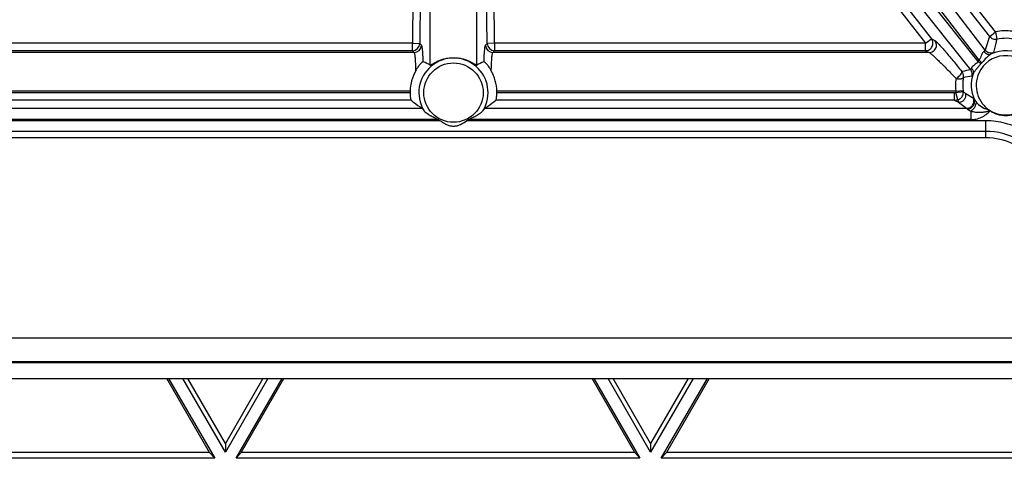
# Model space of a CAD drawing. Units: inches. Extents: x 0 to 17, y 0 to 11.
# Drawn here: x 4.3 to 4.9, y 4.1 to 4.4 of the extents above; entities that cross this region are included whole.
import ezdxf
from ezdxf.enums import TextEntityAlignment as Align

# ---------------------------------------------------------------- set-up
doc = ezdxf.new("R2010")
doc.units = ezdxf.units.IN
doc.header["$LTSCALE"] = 0.935
doc.header["$MEASUREMENT"] = 0
doc.layers.get('0').update_dxf_attribs({"linetype": 'CONTINUOUS'})
doc.layers.add('02___PRT_ALL_AXES', color=7, linetype='CONTINUOUS')
doc.styles.get("Standard").update_dxf_attribs({"font": 'bluprnt.ttf'})
doc.dimstyles.new('DIMSTYLE_1', dxfattribs={"dimtxt": 0.15625, "dimasz": 0.1875, "dimexe": 0.125, "dimexo": 0.0625, "dimgap": 0.078125, "dimtad": 0, "dimtih": 1, "dimtoh": 1, "dimlfac": 6.666667, "dimzin": 4, "dimdsep": 46, "dimtxsty": 'Standard', "dimblk": 'CLOSED', "dimblk1": 'CLOSED', "dimblk2": 'CLOSED', "dimcen": 0.09, "dimadec": 3, "dimazin": 1, "dimtfac": 1, "dimtdec": 3, "dimtofl": 0, "dimtmove": 0, "dimatfit": 3, "dimldrblk": 'CLOSED', "dimfxl": 0, "dimtolj": 1, "dimtzin": 4, "dimarcsym": 0})

# ---------------------------------------------------------------- blocks, each defined once
blk = doc.blocks.new('_CLOSED')
at = {"color": 0, "linetype": 'ByBlock'}
for p, q in [((0, 0), (-1, 0.1667)), ((-1, 0.1667), (-1, -0.1667)), ((-1, -0.1667), (0, 0)), ((-1, 0), (0, 0))]:
    blk.add_line(p, q, dxfattribs=at)
blk = doc.blocks.new('*D7')
at = {"color": 7, "linetype": 'Continuous'}
for p, q in [((2.36768, 5.52257), (2.19581, 5.52257)), ((2.36768, 4.91256), (2.36768, 5.52257)), ((4.40302, 4.91256), (2.24268, 4.91256)), ((4.40302, 4.66881), (2.24268, 4.66881)), ((2.36768, 4.66881), (2.36768, 4.26881))]:
    blk.add_line(p, q, dxfattribs=at)
at = {"color": 7, "linetype": 'Continuous', "xscale": 0.1875, "yscale": 0.1875, "zscale": 0.1875}
for p, rotation in [((2.36768, 4.91256), 270), ((2.36768, 4.66881), 90)]:
    blk.add_blockref('_CLOSED', p, dxfattribs=dict(at, rotation=rotation))
at = {"color": 7, "linetype": 'Continuous'}
for s, p, p2 in [('1.63', (1.36768, 5.44445), (1.86768, 5.44445)), ('[', (1.36768, 5.21007), (1.49268, 5.21007)), (']', (1.99268, 5.21007), (2.11768, 5.21007)), ('41,3', (1.49268, 5.21007), (1.99268, 5.21007))]:
    blk.add_text(s, height=0.15625, dxfattribs=at).set_placement(p, p2, align=Align.FIT)

msp = doc.modelspace()

# ---------------------------------------------------------------- linework, layer by layer
at = {"color": 9, "linetype": 'Continuous'}
for p, q in [((4.71436, 4.57837), (4.87586, 4.3709)), ((4.7179, 4.58106), (4.87941, 4.37359)), ((4.56438, 4.54548), (4.56228, 4.3709)), ((4.56887, 4.54535), (4.56678, 4.37077)), ((4.57319, 4.35753), (4.57319, 4.54717)), ((4.6016, 4.35753), (4.6016, 4.54717)), ((4.60802, 4.37077), (4.60592, 4.54535)), ((4.61251, 4.3709), (4.61041, 4.54547)), ((4.91856, 4.37789), (4.83744, 4.4818)), ((4.91227, 4.36674), (4.82788, 4.47689)), ((4.91502, 4.37505), (4.83389, 4.47896)), ((4.90853, 4.36052), (4.8219, 4.4736)), ((4.87941, 4.37359), (4.88157, 4.37253)), ((4.91502, 4.37505), (4.91856, 4.37789)), ((4.91856, 4.37789), (4.91942, 4.3734)), ((4.56228, 4.3709), (4.29893, 4.3709)), ((4.56228, 4.36633), (4.56228, 4.3709)), ((4.56228, 4.3709), (4.56678, 4.37077)), ((4.56678, 4.37077), (4.5678, 4.36972)), ((4.607, 4.36972), (4.60802, 4.37077)), ((4.61251, 4.3709), (4.60802, 4.37077)), ((4.61251, 4.3709), (4.61251, 4.36633)), ((4.87586, 4.3709), (4.61251, 4.3709)), ((4.87586, 4.36633), (4.87586, 4.3709)), ((4.91413, 4.37261), (4.91227, 4.36674)), ((4.91872, 4.371), (4.91739, 4.36529)), ((4.5633, 4.36527), (4.29677, 4.36527)), ((4.56228, 4.36633), (4.29893, 4.36633)), ((4.56228, 4.36633), (4.5633, 4.36527)), ((4.61149, 4.36527), (4.61251, 4.36633)), ((4.87803, 4.36527), (4.61149, 4.36527)), ((4.87586, 4.36633), (4.61251, 4.36633)), ((4.87586, 4.36633), (4.87803, 4.36527)), ((4.91739, 4.36529), (4.91598, 4.36437)), ((4.90796, 4.35984), (4.90975, 4.35845)), ((4.90853, 4.36052), (4.91026, 4.35903)), ((4.89801, 4.35292), (4.8981, 4.35326)), ((4.89834, 4.35356), (4.89807, 4.3535)), ((4.89807, 4.3535), (4.89814, 4.3534)), ((4.8981, 4.35339), (4.89807, 4.3535)), ((4.8981, 4.35326), (4.8981, 4.35339)), ((4.89905, 4.34995), (4.89895, 4.34993)), ((4.90421, 4.35077), (4.89905, 4.34995)), ((4.90492, 4.35212), (4.90421, 4.35077)), ((4.56088, 4.3415), (4.27886, 4.3415)), ((4.56087, 4.34067), (4.28147, 4.34067)), ((4.89433, 4.3415), (4.61391, 4.3415)), ((4.89332, 4.34067), (4.61392, 4.34067)), ((4.89332, 4.34067), (4.89332, 4.3361)), ((4.89433, 4.3415), (4.89879, 4.34197)), ((4.89442, 4.34081), (4.89887, 4.34138)), ((4.89551, 4.33638), (4.89442, 4.34081)), ((4.90041, 4.34019), (4.90507, 4.33729)), ((4.89332, 4.3361), (4.896, 4.33479)), ((4.89551, 4.33638), (4.896, 4.33479)), ((4.896, 4.33479), (4.9009, 4.33114)), ((4.90507, 4.33729), (4.90556, 4.33663)), ((4.90556, 4.33663), (4.90695, 4.33474)), ((4.90695, 4.33474), (4.90721, 4.33446)), ((4.9009, 4.33114), (4.90145, 4.33065)), ((4.90145, 4.33065), (4.90349, 4.32945)), ((4.90349, 4.32945), (4.90349, 4.32419)), ((4.91188, 4.33105), (4.91216, 4.33091)), ((4.91363, 4.33032), (4.91254, 4.33074)), ((4.91413, 4.33015), (4.91363, 4.33032)), ((4.91413, 4.33015), (4.91522, 4.32971)), ((4.91275, 4.31309), (4.91275, 4.32346)), ((4.91275, 4.31695), (4.26205, 4.31695)), ((5.02663, 4.1905), (4.14814, 4.19047)), ((4.13655, 4.1756), (5.03822, 4.17563))]:
    msp.add_line(p, q, dxfattribs=at)
at = {"color": 7, "linetype": 'Continuous'}
for p, q in [((4.87586, 4.3709), (4.87941, 4.37359)), ((4.56871, 4.35968), (4.56896, 4.35956)), ((4.60583, 4.35956), (4.60608, 4.35968)), ((4.56135, 4.33645), (4.56149, 4.3361)), ((4.6133, 4.3361), (4.61344, 4.33645)), ((4.91528, 4.32971), (4.91583, 4.3294)), ((4.91275, 4.31309), (4.26205, 4.31309)), ((5.03794, 4.17599), (4.13683, 4.17597)), ((4.12889, 4.16578), (5.04588, 4.16581)), ((4.43843, 4.12061), (4.41234, 4.16579)), ((4.41338, 4.16579), (4.44155, 4.11701)), ((4.44804, 4.12076), (4.42204, 4.16579)), ((4.44804, 4.12616), (4.42516, 4.16579)), ((4.47092, 4.16579), (4.44804, 4.12616)), ((4.47404, 4.16579), (4.44804, 4.12076)), ((4.45454, 4.11701), (4.4827, 4.16579)), ((4.45766, 4.12061), (4.48374, 4.16579)), ((4.69824, 4.12062), (4.67215, 4.16579)), ((4.67319, 4.16579), (4.70136, 4.11702)), ((4.70785, 4.12077), (4.68185, 4.16579)), ((4.70785, 4.12617), (4.68497, 4.16579)), ((4.73073, 4.1658), (4.70785, 4.12617)), ((4.73385, 4.1658), (4.70785, 4.12077)), ((4.71435, 4.11702), (4.74251, 4.1658)), ((4.74355, 4.1658), (4.71747, 4.12062)), ((4.44804, 4.12616), (4.44804, 4.12076)), ((4.70785, 4.12617), (4.70785, 4.12077)), ((4.44155, 4.11701), (4.19473, 4.117)), ((4.43843, 4.12061), (4.19785, 4.1206)), ((4.43843, 4.12061), (4.44155, 4.11701)), ((4.45766, 4.12061), (4.45454, 4.11701)), ((4.70136, 4.11702), (4.45454, 4.11701)), ((4.69824, 4.12062), (4.45766, 4.12061)), ((4.69824, 4.12062), (4.70136, 4.11702)), ((4.71747, 4.12062), (4.71435, 4.11702)), ((4.96116, 4.11702), (4.71435, 4.11702)), ((4.95804, 4.12063), (4.71747, 4.12062))]:
    msp.add_line(p, q, dxfattribs=at)
at = {"color": 9, "linetype": 'Continuous'}
for centre, radius, start, end in [((5.02811, 4.33266), 0.12078, 159.45214, 160.68392), ((4.56227, 4.37084), 0.00451, 270.19351, 359.16551), ((4.56329, 4.36978), 0.00451, 270.19352, 359.16552), ((4.6115, 4.36978), 0.00451, 180.83449, 269.80649), ((4.61253, 4.37084), 0.00451, 180.83599, 269.80662), ((5.00573, 4.34706), 0.09024, 163.02614, 164.61293), ((4.9249, 4.34519), 0.01815, 331.5326, 155.64383), ((4.9249, 4.34519), 0.02115, 3.85622, 114.94395), ((4.92258, 4.34809), 0.01875, 138.51878, 141.23716), ((4.92367, 4.34673), 0.01819, 137.4822, 139.92181), ((4.92909, 4.22795), 0.12932, 101.45108, 103.75588), ((4.89451, 4.35073), 0.00451, 349.72545, 26.75096), ((4.89986, 4.35193), 0.00451, 344.98836, 37.86244), ((4.9249, 4.34519), 0.02115, 160.86875, 203.86465), ((4.91718, 4.34483), 0.02309, 168.81614, 188.30886), ((4.92684, 4.3454), 0.02826, 176.44444, 186.96795), ((4.89332, 4.34523), 0.00456, 270.03121, 283.96374), ((4.925, 4.34525), 0.0309, 186.98315, 188.27118), ((4.92493, 4.34517), 0.02633, 186.97524, 188.26484), ((4.9097, 4.35372), 0.01642, 228.73929, 235.53409), ((4.89329, 4.34515), 0.00905, 270.1932, 284.18613), ((4.90917, 4.324), 0.00753, 63.49018, 66.61863), ((4.91275, 4.27574), 0.04122, 61.0782, 90.00926)]:
    msp.add_arc(centre, radius, start, end, dxfattribs=at)
at = {"color": 7, "linetype": 'Continuous'}
for centre, radius, start, end in [((4.51225, 4.23618), 0.13579, 63.33763, 65.31826), ((4.66545, 4.23012), 0.14251, 114.72842, 116.61569), ((4.5891, 4.34061), 0.02823, 151.44444, 178.19593), ((4.58569, 4.34061), 0.02823, 1.80407, 28.55557), ((4.89452, 4.35073), 0.0045, 26.75096, 36.31528), ((4.92701, 4.34539), 0.02843, 170.80988, 176.44646), ((4.91275, 4.27559), 0.0375, 37.94031, 90)]:
    msp.add_arc(centre, radius, start, end, dxfattribs=at)
for start_param, end_param in [(1.539482, 1.570519), (-1.570519, -1.539482)]:
    msp.add_ellipse((4.5874, 4.34067), major_axis=(0, 0.02653), ratio=1, start_param=start_param, end_param=end_param, dxfattribs=at)
at = {"color": 9, "linetype": 'Continuous'}
for points, knots in [([(4.87586, 4.36633), (4.87668, 4.36633), (4.87836, 4.36682), (4.88009, 4.36876), (4.88055, 4.37131), (4.87991, 4.37294), (4.87941, 4.37359)], [0, 0, 0, 0, 0.249641, 0.5, 0.750359, 1, 1, 1, 1]), ([(4.95384, 4.36158), (4.95215, 4.36458), (4.94782, 4.37011), (4.93907, 4.37592), (4.92897, 4.3788), (4.92195, 4.37855), (4.91856, 4.37789)], [0, 0, 0, 0, 0.249983, 0.499931, 0.749888, 1, 1, 1, 1]), ([(4.94219, 4.36815), (4.93901, 4.37054), (4.93156, 4.37403), (4.92333, 4.37416), (4.91942, 4.3734)], [0, 0, 0, 0, 0.499844, 1, 1, 1, 1]), ([(4.5678, 4.36972), (4.56783, 4.36968), (4.56788, 4.36959), (4.56799, 4.36929), (4.5681, 4.36873), (4.56823, 4.36786), (4.56834, 4.36671), (4.56845, 4.36529), (4.56859, 4.36292), (4.56867, 4.36102), (4.56871, 4.35968)], [0, 0, 0, 0, 0.013174, 0.032878, 0.092929, 0.180701, 0.295602, 0.436544, 0.602295, 1, 1, 1, 1]), ([(4.60608, 4.35968), (4.60612, 4.36102), (4.6062, 4.36292), (4.60634, 4.36529), (4.60645, 4.36671), (4.60657, 4.36786), (4.60669, 4.36873), (4.6068, 4.36929), (4.60691, 4.36959), (4.60696, 4.36968), (4.607, 4.36972)], [0, 0, 0, 0, 0.397705, 0.563456, 0.704398, 0.819299, 0.907071, 0.967122, 0.986826, 1, 1, 1, 1]), ([(4.87803, 4.36527), (4.87885, 4.36528), (4.88053, 4.36577), (4.88225, 4.3677), (4.88272, 4.37026), (4.88207, 4.37188), (4.88157, 4.37253)], [0, 0, 0, 0, 0.249581, 0.5, 0.750419, 1, 1, 1, 1]), ([(4.88157, 4.37253), (4.88169, 4.37247), (4.88196, 4.37227), (4.88242, 4.37186), (4.88302, 4.37127), (4.88406, 4.37019), (4.8856, 4.36849), (4.88768, 4.3661), (4.89003, 4.36333), (4.89259, 4.36025), (4.8953, 4.35694), (4.89713, 4.35466), (4.89807, 4.3535)], [0, 0, 0, 0, 0.015565, 0.040188, 0.073472, 0.114786, 0.218666, 0.346107, 0.491917, 0.651742, 0.822122, 1, 1, 1, 1]), ([(4.5633, 4.36527), (4.56334, 4.36524), (4.5634, 4.36513), (4.56353, 4.36481), (4.56366, 4.36419), (4.5638, 4.36321), (4.56393, 4.36191), (4.56405, 4.36032), (4.56415, 4.35846), (4.56424, 4.35636), (4.56428, 4.35488), (4.5643, 4.3541)], [0, 0, 0, 0, 0.012812, 0.03226, 0.092358, 0.180885, 0.296987, 0.439136, 0.605606, 0.793681, 1, 1, 1, 1]), ([(4.61049, 4.3541), (4.61051, 4.35488), (4.61055, 4.35636), (4.61064, 4.35846), (4.61074, 4.36032), (4.61086, 4.36191), (4.61099, 4.36321), (4.61113, 4.36419), (4.61127, 4.36481), (4.61139, 4.36513), (4.61145, 4.36524), (4.61149, 4.36527)], [0, 0, 0, 0, 0.206319, 0.394394, 0.560864, 0.703013, 0.819115, 0.907642, 0.96774, 0.987188, 1, 1, 1, 1]), ([(4.87803, 4.36527), (4.87815, 4.36522), (4.87843, 4.36504), (4.87892, 4.36468), (4.87954, 4.36416), (4.88062, 4.36322), (4.88219, 4.36176), (4.8843, 4.35973), (4.88665, 4.3574), (4.88917, 4.35485), (4.89182, 4.35213), (4.89362, 4.35026), (4.89453, 4.34931)], [0, 0, 0, 0, 0.017093, 0.043716, 0.079237, 0.122778, 0.230302, 0.359507, 0.504843, 0.662047, 0.827976, 1, 1, 1, 1]), ([(4.91141, 4.36587), (4.91125, 4.36577), (4.91095, 4.36549), (4.91045, 4.36475), (4.90993, 4.36358), (4.90936, 4.36205), (4.90886, 4.361), (4.90853, 4.36052)], [0, 0, 0, 0, 0.090908, 0.196062, 0.439593, 0.711696, 1, 1, 1, 1]), ([(4.91598, 4.36437), (4.91544, 4.36409), (4.91441, 4.36334), (4.91251, 4.36155), (4.91118, 4.36003), (4.91026, 4.35903)], [0, 0, 0, 0, 0.23076, 0.480368, 1, 1, 1, 1]), ([(4.91227, 4.36674), (4.91231, 4.36661), (4.91211, 4.36635), (4.91179, 4.36612), (4.91154, 4.36596), (4.91141, 4.36587)], [0, 0, 0, 0, 0.316744, 0.609276, 1, 1, 1, 1]), ([(4.91141, 4.36587), (4.9117, 4.36551), (4.91236, 4.36488), (4.91355, 4.36426), (4.9148, 4.36405), (4.91562, 4.36421), (4.91598, 4.36437)], [0, 0, 0, 0, 0.270795, 0.528796, 0.770747, 1, 1, 1, 1]), ([(4.91227, 4.36674), (4.91284, 4.366), (4.9145, 4.36487), (4.91651, 4.36497), (4.91739, 4.36529)], [0, 0, 0, 0, 0.5, 1, 1, 1, 1]), ([(4.90391, 4.35568), (4.90386, 4.35553), (4.9038, 4.35531), (4.90371, 4.35504), (4.90365, 4.3549), (4.9036, 4.35479), (4.90354, 4.35471), (4.90347, 4.35468), (4.90343, 4.35469), (4.90342, 4.3547)], [0, 0, 0, 0, 0.411464, 0.578603, 0.716002, 0.821685, 0.897492, 0.950894, 1, 1, 1, 1]), ([(4.90796, 4.35984), (4.90781, 4.35959), (4.90748, 4.35912), (4.90668, 4.35833), (4.90534, 4.35742), (4.90413, 4.35648), (4.90391, 4.35568)], [0, 0, 0, 0, 0.148772, 0.295316, 0.570164, 1, 1, 1, 1]), ([(4.90391, 4.35568), (4.90436, 4.35519), (4.90507, 4.35406), (4.90509, 4.3527), (4.90492, 4.35212)], [0, 0, 0, 0, 0.524616, 1, 1, 1, 1]), ([(4.90975, 4.35845), (4.9093, 4.35791), (4.90839, 4.35686), (4.90703, 4.35533), (4.90579, 4.3538), (4.90514, 4.35269), (4.90492, 4.35212)], [0, 0, 0, 0, 0.262386, 0.521334, 0.77027, 1, 1, 1, 1]), ([(4.89453, 4.34931), (4.89532, 4.34988), (4.89638, 4.35079), (4.89749, 4.35205), (4.89789, 4.35264), (4.89801, 4.35292)], [0, 0, 0, 0, 0.579449, 0.82179, 1, 1, 1, 1]), ([(4.89453, 4.34931), (4.89505, 4.34923), (4.89604, 4.34914), (4.89723, 4.34918), (4.89802, 4.34932), (4.89854, 4.3495), (4.89888, 4.34973), (4.89895, 4.34993)], [0, 0, 0, 0, 0.344362, 0.643037, 0.76446, 0.864013, 1, 1, 1, 1]), ([(4.90836, 4.35268), (4.90746, 4.3507), (4.90639, 4.34639), (4.90714, 4.33979), (4.91021, 4.33391), (4.91344, 4.33086), (4.91528, 4.32971)], [0, 0, 0, 0, 0.249975, 0.500044, 0.749948, 1, 1, 1, 1]), ([(4.89551, 4.33638), (4.89604, 4.33651), (4.89706, 4.33698), (4.89823, 4.33818), (4.8989, 4.33972), (4.89895, 4.34084), (4.89887, 4.34138)], [0, 0, 0, 0, 0.24984, 0.500246, 0.75051, 1, 1, 1, 1]), ([(4.896, 4.33479), (4.89666, 4.33479), (4.89799, 4.3351), (4.89959, 4.33635), (4.9005, 4.33818), (4.90053, 4.33954), (4.90041, 4.34019)], [0, 0, 0, 0, 0.249549, 0.5, 0.750451, 1, 1, 1, 1]), ([(4.9009, 4.33114), (4.90162, 4.33114), (4.90308, 4.33151), (4.90475, 4.33301), (4.90554, 4.33512), (4.90533, 4.33662), (4.90507, 4.33729)], [0, 0, 0, 0, 0.249791, 0.5, 0.750209, 1, 1, 1, 1]), ([(4.90145, 4.33065), (4.90216, 4.33071), (4.90357, 4.33116), (4.90492, 4.3324), (4.90559, 4.33366), (4.90593, 4.33497), (4.90581, 4.33602), (4.90556, 4.33663)], [0, 0, 0, 0, 0.256817, 0.513675, 0.639785, 0.763148, 1, 1, 1, 1]), ([(4.90349, 4.32945), (4.90397, 4.32972), (4.90487, 4.33044), (4.90596, 4.33177), (4.90669, 4.33325), (4.90691, 4.33431), (4.9069, 4.33479)], [0, 0, 0, 0, 0.25155, 0.520211, 0.777778, 1, 1, 1, 1]), ([(4.90721, 4.33446), (4.90753, 4.33411), (4.90892, 4.33276), (4.91057, 4.3317), (4.91188, 4.33105)], [0, 0, 0, 0, 0.245998, 1, 1, 1, 1]), ([(4.90349, 4.32419), (4.9046, 4.32419), (4.90683, 4.32443), (4.91001, 4.3255), (4.9129, 4.32723), (4.91455, 4.32874), (4.9153, 4.32956)], [0, 0, 0, 0, 0.249824, 0.499781, 0.749952, 1, 1, 1, 1]), ([(4.90349, 4.32945), (4.9044, 4.32916), (4.9058, 4.32887), (4.90771, 4.3287), (4.90916, 4.32865), (4.91038, 4.32877), (4.91135, 4.32886), (4.91209, 4.32893), (4.91282, 4.32907), (4.91354, 4.32924), (4.91427, 4.32939), (4.91478, 4.3294), (4.91502, 4.32932)], [0, 0, 0, 0, 0.244186, 0.367844, 0.49233, 0.61795, 0.681296, 0.744687, 0.807876, 0.871421, 0.936153, 1, 1, 1, 1]), ([(4.91583, 4.3294), (4.91735, 4.32848), (4.92076, 4.32729), (4.92612, 4.3268), (4.9314, 4.32796), (4.93455, 4.32971), (4.93596, 4.3308)], [0, 0, 0, 0, 0.250002, 0.500018, 0.750014, 1, 1, 1, 1]), ([(4.93594, 4.3173), (4.93243, 4.31929), (4.92488, 4.32241), (4.91678, 4.32346), (4.91275, 4.32346)], [0, 0, 0, 0, 0.500005, 1, 1, 1, 1])]:
    msp.add_open_spline(points, degree=3, knots=knots, dxfattribs=at)
msp.add_open_spline([(4.91502, 4.37505), (4.91552, 4.37441), (4.9169, 4.37339), (4.91862, 4.37325), (4.91942, 4.3734)], degree=3, dxfattribs=at)
at = {"color": 7, "linetype": 'Continuous'}
for points, knots in [([(4.56871, 4.35968), (4.56869, 4.35969), (4.56863, 4.35966), (4.56853, 4.35959), (4.56835, 4.35946), (4.56811, 4.35925), (4.5678, 4.35895), (4.56731, 4.35844), (4.56669, 4.35772), (4.566, 4.35682), (4.56518, 4.35563), (4.56463, 4.35471), (4.5643, 4.3541)], [0, 0, 0, 0, 0.007294, 0.024213, 0.05419, 0.099099, 0.158992, 0.232635, 0.396362, 0.555685, 0.708113, 1, 1, 1, 1]), ([(4.61049, 4.3541), (4.61016, 4.35471), (4.60961, 4.35563), (4.60879, 4.35682), (4.6081, 4.35772), (4.60748, 4.35843), (4.60699, 4.35895), (4.60668, 4.35924), (4.60644, 4.35946), (4.60626, 4.35959), (4.60616, 4.35966), (4.6061, 4.35969), (4.60608, 4.35968)], [0, 0, 0, 0, 0.291874, 0.444272, 0.603516, 0.767317, 0.840741, 0.900665, 0.945799, 0.975843, 0.99273, 1, 1, 1, 1]), ([(4.56087, 4.34067), (4.56087, 4.33983), (4.56094, 4.33864), (4.56116, 4.33724), (4.56129, 4.33668), (4.56135, 4.33645)], [0, 0, 0, 0, 0.596547, 0.832822, 1, 1, 1, 1]), ([(4.61344, 4.33645), (4.6135, 4.33668), (4.61363, 4.33724), (4.61385, 4.33864), (4.61392, 4.33983), (4.61392, 4.34067)], [0, 0, 0, 0, 0.167178, 0.403453, 1, 1, 1, 1]), ([(4.93596, 4.3308), (4.93458, 4.32955), (4.93139, 4.32753), (4.92679, 4.32644), (4.92306, 4.32659), (4.91942, 4.32728), (4.91672, 4.32837), (4.9153, 4.32956)], [0, 0, 0, 0, 0.249747, 0.499425, 0.624171, 0.750167, 1, 1, 1, 1])]:
    msp.add_open_spline(points, degree=3, knots=knots, dxfattribs=at)
at = {"layer": '02___PRT_ALL_AXES', "color": 9, "linetype": 'Continuous'}
for p, q in [((4.90342, 4.3547), (4.71121, 4.59698)), ((4.90796, 4.35984), (4.7162, 4.60155)), ((4.56149, 4.3361), (4.28147, 4.3361)), ((4.89332, 4.3361), (4.6133, 4.3361)), ((4.2713, 4.33114), (4.56831, 4.33114)), ((4.60648, 4.33114), (4.9009, 4.33114)), ((4.57936, 4.32346), (4.26205, 4.32346)), ((4.57813, 4.32419), (4.2713, 4.32419)), ((4.91275, 4.32346), (4.59544, 4.32346)), ((4.90349, 4.32419), (4.59666, 4.32419))]:
    msp.add_line(p, q, dxfattribs=at)
at = {"layer": '02___PRT_ALL_AXES', "color": 7, "linetype": 'Continuous'}
for p, q in [((4.56831, 4.33114), (4.56925, 4.32983)), ((4.60554, 4.32983), (4.60648, 4.33114))]:
    msp.add_line(p, q, dxfattribs=at)
at = {"layer": '02___PRT_ALL_AXES', "color": 9, "linetype": 'Continuous'}
msp.add_circle((4.5874, 4.34069), 0.01815, dxfattribs=at)
msp.add_arc((4.5874, 4.34069), 0.02115, 329.09866, 210.90134, dxfattribs=at)
at = {"layer": '02___PRT_ALL_AXES', "color": 7, "linetype": 'Continuous'}
for centre, start, end in [((4.58739, 4.3385), 237.09793, 241.88637), ((4.5874, 4.3385), 298.11363, 302.90207)]:
    msp.add_arc(centre, 0.01705, start, end, dxfattribs=at)
for points, knots in [([(4.57319, 4.35753), (4.5732, 4.35752), (4.57325, 4.35753), (4.57339, 4.35757), (4.57363, 4.3577), (4.57402, 4.35792), (4.57452, 4.35823), (4.57514, 4.3586), (4.57587, 4.35901), (4.5767, 4.35945), (4.57798, 4.36007), (4.57977, 4.36079), (4.58213, 4.36149), (4.58471, 4.36194), (4.5874, 4.36211), (4.59008, 4.36194), (4.59266, 4.36149), (4.59502, 4.36079), (4.59681, 4.36007), (4.59809, 4.35945), (4.59892, 4.35901), (4.59965, 4.3586), (4.60027, 4.35823), (4.60078, 4.35792), (4.60116, 4.3577), (4.6014, 4.35757), (4.60154, 4.35753), (4.60159, 4.35752), (4.6016, 4.35753)], [0, 0, 0, 0, 0.001682, 0.004554, 0.014193, 0.028945, 0.048557, 0.072626, 0.100587, 0.131882, 0.165987, 0.241013, 0.323172, 0.410338, 0.499969, 0.589612, 0.676784, 0.758937, 0.83397, 0.868085, 0.899385, 0.927347, 0.951414, 0.971026, 0.985789, 0.99544, 0.998317, 1, 1, 1, 1]), ([(4.56149, 4.3361), (4.562, 4.33568), (4.56418, 4.3339), (4.56648, 4.33227), (4.56831, 4.33114)], [0, 0, 0, 0, 0.233154, 1, 1, 1, 1]), ([(4.60648, 4.33114), (4.60712, 4.33153), (4.60948, 4.33307), (4.61172, 4.33478), (4.6133, 4.3361)], [0, 0, 0, 0, 0.270089, 1, 1, 1, 1]), ([(4.56925, 4.32983), (4.56945, 4.32953), (4.57, 4.32898), (4.57095, 4.32822), (4.57204, 4.32748), (4.5736, 4.32654), (4.57565, 4.32547), (4.57735, 4.32469), (4.57813, 4.32419)], [0, 0, 0, 0, 0.101521, 0.219274, 0.344448, 0.473352, 0.735638, 1, 1, 1, 1]), ([(4.59666, 4.32419), (4.59745, 4.32469), (4.59914, 4.32547), (4.60119, 4.32654), (4.60276, 4.32748), (4.60384, 4.32822), (4.60479, 4.32898), (4.60534, 4.32953), (4.60554, 4.32983)], [0, 0, 0, 0, 0.264362, 0.526647, 0.655552, 0.780725, 0.898478, 1, 1, 1, 1]), ([(4.57936, 4.32346), (4.58, 4.32312), (4.58122, 4.32229), (4.5831, 4.32114), (4.58518, 4.32039), (4.58666, 4.32024), (4.5874, 4.32024)], [0, 0, 0, 0, 0.250793, 0.499993, 0.748538, 1, 1, 1, 1]), ([(4.5874, 4.32024), (4.58813, 4.32024), (4.58961, 4.32039), (4.59241, 4.32137), (4.59414, 4.32277), (4.59544, 4.32346)], [0, 0, 0, 0, 0.251247, 0.500029, 1, 1, 1, 1])]:
    msp.add_open_spline(points, degree=3, knots=knots, dxfattribs=at)

# ---------------------------------------------------------------- dimensions: what is measured, and where the dimension line sits
at = {"color": 7, "linetype": 'Continuous'}
dim = msp.add_linear_dim(base=(2.3676811676, 4.6688145832), p1=(4.4655212346, 4.9125645832), p2=(4.4655212346, 4.6688145832), angle=270, text='<>\\P[]', dimstyle='DIMSTYLE_1', dxfattribs=at)
dim.commit()
dim.dimension.update_dxf_attribs({"geometry": '*D7', "text_midpoint": (1.7426811676, 5.4053869415), "dimtype": 160})

doc.saveas('drawing.dxf')
